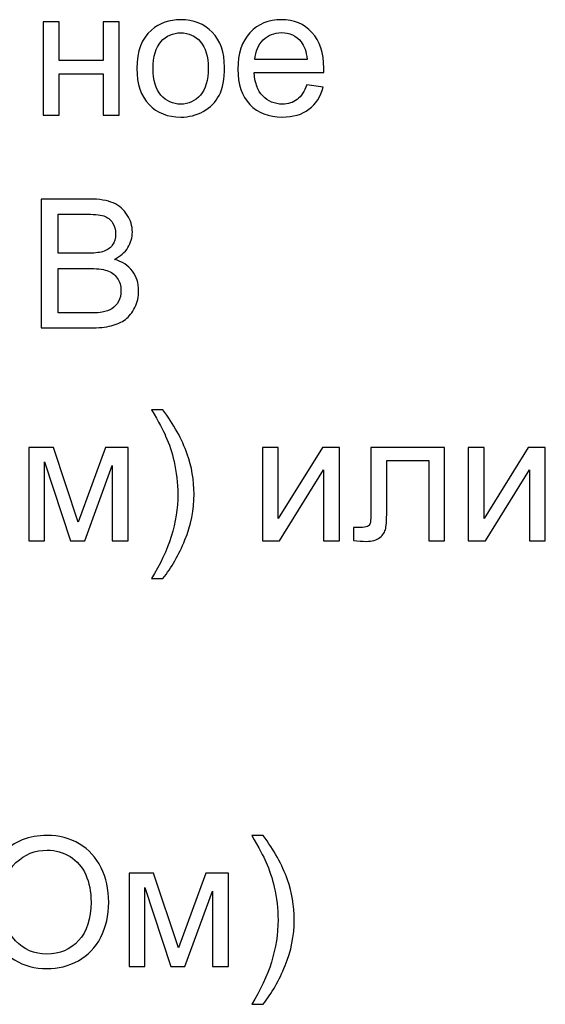
# Model space of a CAD drawing. Units: centimetres. Extents: x -10 to 10, y -13.5 to 14.6.
# Drawn here: x -7 to -6, y -10.4 to -8.5 of the extents above; entities that cross this region are included whole.
import ezdxf

# ---------------------------------------------------------------- set-up
doc = ezdxf.new("R2010")
doc.units = ezdxf.units.CM
doc.header["$MEASUREMENT"] = 0
doc.layers.add('layer 1', color=7, linetype='Continuous')

msp = doc.modelspace()

# ---------------------------------------------------------------- linework, layer by layer
at = {"layer": 'layer 1'}
for points, knots in [([(-6.95995, -8.51956), (-6.95995, -8.51956), (-6.9289, -8.51956), (-6.9289, -8.51956), (-6.9289, -8.51956), (-6.9289, -8.51956), (-6.9289, -8.59576), (-6.9289, -8.59576), (-6.9289, -8.59576), (-6.9289, -8.59576), (-6.84282, -8.59576), (-6.84282, -8.59576), (-6.84282, -8.59576), (-6.84282, -8.59576), (-6.84282, -8.51956), (-6.84282, -8.51956), (-6.84282, -8.51956), (-6.84282, -8.51956), (-6.81178, -8.51956), (-6.81178, -8.51956), (-6.81178, -8.51956), (-6.81178, -8.51956), (-6.81178, -8.70265), (-6.81178, -8.70265), (-6.81178, -8.70265), (-6.81178, -8.70265), (-6.84282, -8.70265), (-6.84282, -8.70265), (-6.84282, -8.70265), (-6.84282, -8.70265), (-6.84282, -8.62151), (-6.84282, -8.62151), (-6.84282, -8.62151), (-6.84282, -8.62151), (-6.9289, -8.62151), (-6.9289, -8.62151), (-6.9289, -8.62151), (-6.9289, -8.62151), (-6.9289, -8.70265), (-6.9289, -8.70265), (-6.9289, -8.70265), (-6.9289, -8.70265), (-6.95995, -8.70265), (-6.95995, -8.70265), (-6.95995, -8.70265), (-6.95995, -8.70265), (-6.95995, -8.51956), (-6.95995, -8.51956)], [0, 0, 0, 0, 0.0769231, 0.0769231, 0.0769231, 0.0769231, 0.1538462, 0.1538462, 0.1538462, 0.1538462, 0.2307692, 0.2307692, 0.2307692, 0.2307692, 0.3076923, 0.3076923, 0.3076923, 0.3076923, 0.3846154, 0.3846154, 0.3846154, 0.3846154, 0.4615385, 0.4615385, 0.4615385, 0.4615385, 0.5384615, 0.5384615, 0.5384615, 0.5384615, 0.6153846, 0.6153846, 0.6153846, 0.6153846, 0.6923077, 0.6923077, 0.6923077, 0.6923077, 0.7692308, 0.7692308, 0.7692308, 0.7692308, 0.8461538, 0.8461538, 0.8461538, 0.8461538, 1, 1, 1, 1]), ([(-6.7768, -8.6111), (-6.7768, -8.5773), (-6.76739, -8.55225), (-6.74852, -8.53596), (-6.74852, -8.53596), (-6.73282, -8.52244), (-6.71359, -8.51568), (-6.69096, -8.51568), (-6.69096, -8.51568), (-6.66585, -8.51568), (-6.64527, -8.52391), (-6.62928, -8.54037), (-6.62928, -8.54037), (-6.61334, -8.55678), (-6.60535, -8.57953), (-6.60535, -8.60852), (-6.60535, -8.60852), (-6.60535, -8.63204), (-6.60887, -8.6505), (-6.61593, -8.66396), (-6.61593, -8.66396), (-6.62299, -8.67743), (-6.63328, -8.68789), (-6.6468, -8.69536), (-6.6468, -8.69536), (-6.66026, -8.70283), (-6.67502, -8.70653), (-6.69096, -8.70653), (-6.69096, -8.70653), (-6.71659, -8.70653), (-6.73729, -8.69836), (-6.7531, -8.68195), (-6.7531, -8.68195), (-6.76892, -8.66555), (-6.7768, -8.64191), (-6.7768, -8.6111)], [0, 0, 0, 0, 0.1, 0.1, 0.1, 0.1, 0.2, 0.2, 0.2, 0.2, 0.3, 0.3, 0.3, 0.3, 0.4, 0.4, 0.4, 0.4, 0.5, 0.5, 0.5, 0.5, 0.6, 0.6, 0.6, 0.6, 0.7, 0.7, 0.7, 0.7, 0.8, 0.8, 0.8, 0.8, 1, 1, 1, 1]), ([(-6.44407, -8.64338), (-6.44407, -8.64338), (-6.41197, -8.64762), (-6.41197, -8.64762), (-6.41197, -8.64762), (-6.41697, -8.66625), (-6.42632, -8.68078), (-6.43996, -8.69107), (-6.43996, -8.69107), (-6.4536, -8.70136), (-6.471, -8.70653), (-6.49223, -8.70653), (-6.49223, -8.70653), (-6.51892, -8.70653), (-6.54009, -8.6983), (-6.55573, -8.68184), (-6.55573, -8.68184), (-6.57137, -8.66543), (-6.57919, -8.64232), (-6.57919, -8.61263), (-6.57919, -8.61263), (-6.57919, -8.58194), (-6.57131, -8.55807), (-6.55549, -8.54114), (-6.55549, -8.54114), (-6.53968, -8.52414), (-6.51916, -8.51568), (-6.49393, -8.51568), (-6.49393, -8.51568), (-6.46953, -8.51568), (-6.4496, -8.52397), (-6.43414, -8.54061), (-6.43414, -8.54061), (-6.41867, -8.55725), (-6.41091, -8.58065), (-6.41091, -8.61081), (-6.41091, -8.61081), (-6.41091, -8.61263), (-6.41097, -8.6154), (-6.41109, -8.61904), (-6.41109, -8.61904), (-6.41109, -8.61904), (-6.54744, -8.61904), (-6.54744, -8.61904), (-6.54744, -8.61904), (-6.54626, -8.63909), (-6.54062, -8.6545), (-6.53039, -8.66514), (-6.53039, -8.66514), (-6.52021, -8.67578), (-6.50746, -8.68113), (-6.49223, -8.68113), (-6.49223, -8.68113), (-6.48088, -8.68113), (-6.47118, -8.67813), (-6.46318, -8.67213), (-6.46318, -8.67213), (-6.45513, -8.66614), (-6.44878, -8.65655), (-6.44407, -8.64338)], [0, 0, 0, 0, 0.0625, 0.0625, 0.0625, 0.0625, 0.125, 0.125, 0.125, 0.125, 0.1875, 0.1875, 0.1875, 0.1875, 0.25, 0.25, 0.25, 0.25, 0.3125, 0.3125, 0.3125, 0.3125, 0.375, 0.375, 0.375, 0.375, 0.4375, 0.4375, 0.4375, 0.4375, 0.5, 0.5, 0.5, 0.5, 0.5625, 0.5625, 0.5625, 0.5625, 0.625, 0.625, 0.625, 0.625, 0.6875, 0.6875, 0.6875, 0.6875, 0.75, 0.75, 0.75, 0.75, 0.8125, 0.8125, 0.8125, 0.8125, 0.875, 0.875, 0.875, 0.875, 1, 1, 1, 1]), ([(-6.74505, -8.61116), (-6.74505, -8.63456), (-6.73993, -8.65208), (-6.7297, -8.66367), (-6.7297, -8.66367), (-6.71941, -8.67531), (-6.70654, -8.68113), (-6.69096, -8.68113), (-6.69096, -8.68113), (-6.67555, -8.68113), (-6.66273, -8.67531), (-6.65244, -8.66361), (-6.65244, -8.66361), (-6.64221, -8.65191), (-6.6371, -8.63409), (-6.6371, -8.61016), (-6.6371, -8.61016), (-6.6371, -8.58758), (-6.64227, -8.57048), (-6.65256, -8.55889), (-6.65256, -8.55889), (-6.66285, -8.54725), (-6.67567, -8.54143), (-6.69096, -8.54143), (-6.69096, -8.54143), (-6.70654, -8.54143), (-6.71941, -8.54719), (-6.7297, -8.55877), (-6.7297, -8.55877), (-6.73993, -8.57036), (-6.74505, -8.58782), (-6.74505, -8.61116)], [0, 0, 0, 0, 0.1111111, 0.1111111, 0.1111111, 0.1111111, 0.2222222, 0.2222222, 0.2222222, 0.2222222, 0.3333333, 0.3333333, 0.3333333, 0.3333333, 0.4444444, 0.4444444, 0.4444444, 0.4444444, 0.5555556, 0.5555556, 0.5555556, 0.5555556, 0.6666667, 0.6666667, 0.6666667, 0.6666667, 0.7777778, 0.7777778, 0.7777778, 0.7777778, 1, 1, 1, 1]), ([(-6.54567, -8.59364), (-6.54567, -8.59364), (-6.44372, -8.59364), (-6.44372, -8.59364), (-6.44372, -8.59364), (-6.44507, -8.57824), (-6.44901, -8.56671), (-6.45542, -8.55901), (-6.45542, -8.55901), (-6.46524, -8.54707), (-6.47806, -8.54108), (-6.49376, -8.54108), (-6.49376, -8.54108), (-6.50798, -8.54108), (-6.51992, -8.54584), (-6.52962, -8.55536), (-6.52962, -8.55536), (-6.53926, -8.56489), (-6.54461, -8.57765), (-6.54567, -8.59364)], [0, 0, 0, 0, 0.1666667, 0.1666667, 0.1666667, 0.1666667, 0.3333333, 0.3333333, 0.3333333, 0.3333333, 0.5, 0.5, 0.5, 0.5, 0.6666667, 0.6666667, 0.6666667, 0.6666667, 1, 1, 1, 1]), ([(-6.96424, -9.11965), (-6.96424, -9.11965), (-6.96424, -8.86706), (-6.96424, -8.86706), (-6.96424, -8.86706), (-6.96424, -8.86706), (-6.86946, -8.86706), (-6.86946, -8.86706), (-6.86946, -8.86706), (-6.85017, -8.86706), (-6.83471, -8.86959), (-6.82301, -8.8747), (-6.82301, -8.8747), (-6.81137, -8.87982), (-6.80225, -8.8877), (-6.79567, -8.89834), (-6.79567, -8.89834), (-6.78902, -8.90892), (-6.78573, -8.92004), (-6.78573, -8.93168), (-6.78573, -8.93168), (-6.78573, -8.94244), (-6.78867, -8.95261), (-6.79449, -8.96213), (-6.79449, -8.96213), (-6.80031, -8.97166), (-6.80913, -8.97936), (-6.82095, -8.98524), (-6.82095, -8.98524), (-6.80566, -8.98971), (-6.7939, -8.99735), (-6.78573, -9.00817), (-6.78573, -9.00817), (-6.7775, -9.01893), (-6.77338, -9.03169), (-6.77338, -9.04639), (-6.77338, -9.04639), (-6.77338, -9.05827), (-6.77591, -9.06926), (-6.78091, -9.07943), (-6.78091, -9.07943), (-6.78591, -9.0896), (-6.79208, -9.09742), (-6.79943, -9.10295), (-6.79943, -9.10295), (-6.80678, -9.10842), (-6.81601, -9.11259), (-6.82706, -9.11542), (-6.82706, -9.11542), (-6.83818, -9.11824), (-6.85176, -9.11965), (-6.86787, -9.11965), (-6.86787, -9.11965), (-6.86787, -9.11965), (-6.96424, -9.11965), (-6.96424, -9.11965)], [0, 0, 0, 0, 0.0666667, 0.0666667, 0.0666667, 0.0666667, 0.1333333, 0.1333333, 0.1333333, 0.1333333, 0.2, 0.2, 0.2, 0.2, 0.2666667, 0.2666667, 0.2666667, 0.2666667, 0.3333333, 0.3333333, 0.3333333, 0.3333333, 0.4, 0.4, 0.4, 0.4, 0.4666667, 0.4666667, 0.4666667, 0.4666667, 0.5333333, 0.5333333, 0.5333333, 0.5333333, 0.6, 0.6, 0.6, 0.6, 0.6666667, 0.6666667, 0.6666667, 0.6666667, 0.7333333, 0.7333333, 0.7333333, 0.7333333, 0.8, 0.8, 0.8, 0.8, 0.8666667, 0.8666667, 0.8666667, 0.8666667, 1, 1, 1, 1]), ([(-6.93072, -8.97325), (-6.93072, -8.97325), (-6.8761, -8.97325), (-6.8761, -8.97325), (-6.8761, -8.97325), (-6.86128, -8.97325), (-6.85064, -8.97225), (-6.84423, -8.97031), (-6.84423, -8.97031), (-6.83571, -8.96778), (-6.8293, -8.96354), (-6.82501, -8.95767), (-6.82501, -8.95767), (-6.82071, -8.95179), (-6.81854, -8.94444), (-6.81854, -8.93556), (-6.81854, -8.93556), (-6.81854, -8.92715), (-6.82054, -8.91974), (-6.82459, -8.91339), (-6.82459, -8.91339), (-6.82859, -8.90698), (-6.83436, -8.90257), (-6.84182, -8.90022), (-6.84182, -8.90022), (-6.84929, -8.89787), (-6.86211, -8.89669), (-6.88022, -8.89669), (-6.88022, -8.89669), (-6.88022, -8.89669), (-6.93072, -8.89669), (-6.93072, -8.89669), (-6.93072, -8.89669), (-6.93072, -8.89669), (-6.93072, -8.97325), (-6.93072, -8.97325)], [0, 0, 0, 0, 0.1, 0.1, 0.1, 0.1, 0.2, 0.2, 0.2, 0.2, 0.3, 0.3, 0.3, 0.3, 0.4, 0.4, 0.4, 0.4, 0.5, 0.5, 0.5, 0.5, 0.6, 0.6, 0.6, 0.6, 0.7, 0.7, 0.7, 0.7, 0.8, 0.8, 0.8, 0.8, 1, 1, 1, 1]), ([(-6.93072, -9.09002), (-6.93072, -9.09002), (-6.86781, -9.09002), (-6.86781, -9.09002), (-6.86781, -9.09002), (-6.85699, -9.09002), (-6.84941, -9.0896), (-6.845, -9.08878), (-6.845, -9.08878), (-6.83735, -9.08743), (-6.83089, -9.08514), (-6.82571, -9.0819), (-6.82571, -9.0819), (-6.82054, -9.07867), (-6.8163, -9.07396), (-6.81295, -9.06779), (-6.81295, -9.06779), (-6.8096, -9.06162), (-6.80796, -9.0545), (-6.80796, -9.04645), (-6.80796, -9.04645), (-6.80796, -9.03698), (-6.81037, -9.02881), (-6.81525, -9.02181), (-6.81525, -9.02181), (-6.82007, -9.01482), (-6.82677, -9.00994), (-6.83535, -9.00711), (-6.83535, -9.00711), (-6.84388, -9.00429), (-6.85623, -9.00288), (-6.87228, -9.00288), (-6.87228, -9.00288), (-6.87228, -9.00288), (-6.93072, -9.00288), (-6.93072, -9.00288), (-6.93072, -9.00288), (-6.93072, -9.00288), (-6.93072, -9.09002), (-6.93072, -9.09002)], [0, 0, 0, 0, 0.0909091, 0.0909091, 0.0909091, 0.0909091, 0.1818182, 0.1818182, 0.1818182, 0.1818182, 0.2727273, 0.2727273, 0.2727273, 0.2727273, 0.3636364, 0.3636364, 0.3636364, 0.3636364, 0.4545455, 0.4545455, 0.4545455, 0.4545455, 0.5454545, 0.5454545, 0.5454545, 0.5454545, 0.6363636, 0.6363636, 0.6363636, 0.6363636, 0.7272727, 0.7272727, 0.7272727, 0.7272727, 0.8181818, 0.8181818, 0.8181818, 0.8181818, 1, 1, 1, 1]), ([(-6.72606, -9.61073), (-6.72606, -9.61073), (-6.74828, -9.61073), (-6.74828, -9.61073), (-6.74828, -9.61073), (-6.71394, -9.55564), (-6.69677, -9.50049), (-6.69677, -9.44528), (-6.69677, -9.44528), (-6.69677, -9.4237), (-6.69924, -9.4023), (-6.70418, -9.38107), (-6.70418, -9.38107), (-6.70806, -9.36385), (-6.71353, -9.34732), (-6.72053, -9.33145), (-6.72053, -9.33145), (-6.725, -9.32116), (-6.73429, -9.30393), (-6.74828, -9.27983), (-6.74828, -9.27983), (-6.74828, -9.27983), (-6.72606, -9.27983), (-6.72606, -9.27983), (-6.72606, -9.27983), (-6.70454, -9.30864), (-6.6886, -9.33756), (-6.67825, -9.36661), (-6.67825, -9.36661), (-6.66943, -9.3916), (-6.66502, -9.41776), (-6.66502, -9.4451), (-6.66502, -9.4451), (-6.66502, -9.47609), (-6.67096, -9.50608), (-6.68284, -9.535), (-6.68284, -9.535), (-6.69466, -9.56393), (-6.70906, -9.58916), (-6.72606, -9.61073)], [0, 0, 0, 0, 0.0909091, 0.0909091, 0.0909091, 0.0909091, 0.1818182, 0.1818182, 0.1818182, 0.1818182, 0.2727273, 0.2727273, 0.2727273, 0.2727273, 0.3636364, 0.3636364, 0.3636364, 0.3636364, 0.4545455, 0.4545455, 0.4545455, 0.4545455, 0.5454545, 0.5454545, 0.5454545, 0.5454545, 0.6363636, 0.6363636, 0.6363636, 0.6363636, 0.7272727, 0.7272727, 0.7272727, 0.7272727, 0.8181818, 0.8181818, 0.8181818, 0.8181818, 1, 1, 1, 1]), ([(-6.988, -9.35356), (-6.988, -9.35356), (-6.94026, -9.35356), (-6.94026, -9.35356), (-6.94026, -9.35356), (-6.94026, -9.35356), (-6.89187, -9.50008), (-6.89187, -9.50008), (-6.89187, -9.50008), (-6.89187, -9.50008), (-6.8383, -9.35356), (-6.8383, -9.35356), (-6.8383, -9.35356), (-6.8383, -9.35356), (-6.79397, -9.35356), (-6.79397, -9.35356), (-6.79397, -9.35356), (-6.79397, -9.35356), (-6.79397, -9.53665), (-6.79397, -9.53665), (-6.79397, -9.53665), (-6.79397, -9.53665), (-6.82501, -9.53665), (-6.82501, -9.53665), (-6.82501, -9.53665), (-6.82501, -9.53665), (-6.82501, -9.38925), (-6.82501, -9.38925), (-6.82501, -9.38925), (-6.82501, -9.38925), (-6.87893, -9.53665), (-6.87893, -9.53665), (-6.87893, -9.53665), (-6.87893, -9.53665), (-6.90668, -9.53665), (-6.90668, -9.53665), (-6.90668, -9.53665), (-6.90668, -9.53665), (-6.95766, -9.38219), (-6.95766, -9.38219), (-6.95766, -9.38219), (-6.95766, -9.38219), (-6.95766, -9.53665), (-6.95766, -9.53665), (-6.95766, -9.53665), (-6.95766, -9.53665), (-6.988, -9.53665), (-6.988, -9.53665), (-6.988, -9.53665), (-6.988, -9.53665), (-6.988, -9.35356), (-6.988, -9.35356)], [0, 0, 0, 0, 0.0714286, 0.0714286, 0.0714286, 0.0714286, 0.1428571, 0.1428571, 0.1428571, 0.1428571, 0.2142857, 0.2142857, 0.2142857, 0.2142857, 0.2857143, 0.2857143, 0.2857143, 0.2857143, 0.3571429, 0.3571429, 0.3571429, 0.3571429, 0.4285714, 0.4285714, 0.4285714, 0.4285714, 0.5, 0.5, 0.5, 0.5, 0.5714286, 0.5714286, 0.5714286, 0.5714286, 0.6428571, 0.6428571, 0.6428571, 0.6428571, 0.7142857, 0.7142857, 0.7142857, 0.7142857, 0.7857143, 0.7857143, 0.7857143, 0.7857143, 0.8571429, 0.8571429, 0.8571429, 0.8571429, 1, 1, 1, 1]), ([(-6.53103, -9.35356), (-6.53103, -9.35356), (-6.49998, -9.35356), (-6.49998, -9.35356), (-6.49998, -9.35356), (-6.49998, -9.35356), (-6.49998, -9.4932), (-6.49998, -9.4932), (-6.49998, -9.4932), (-6.49998, -9.4932), (-6.41373, -9.35356), (-6.41373, -9.35356), (-6.41373, -9.35356), (-6.41373, -9.35356), (-6.38039, -9.35356), (-6.38039, -9.35356), (-6.38039, -9.35356), (-6.38039, -9.35356), (-6.38039, -9.53665), (-6.38039, -9.53665), (-6.38039, -9.53665), (-6.38039, -9.53665), (-6.41143, -9.53665), (-6.41143, -9.53665), (-6.41143, -9.53665), (-6.41143, -9.53665), (-6.41143, -9.39789), (-6.41143, -9.39789), (-6.41143, -9.39789), (-6.41143, -9.39789), (-6.49757, -9.53665), (-6.49757, -9.53665), (-6.49757, -9.53665), (-6.49757, -9.53665), (-6.53103, -9.53665), (-6.53103, -9.53665), (-6.53103, -9.53665), (-6.53103, -9.53665), (-6.53103, -9.35356), (-6.53103, -9.35356)], [0, 0, 0, 0, 0.0909091, 0.0909091, 0.0909091, 0.0909091, 0.1818182, 0.1818182, 0.1818182, 0.1818182, 0.2727273, 0.2727273, 0.2727273, 0.2727273, 0.3636364, 0.3636364, 0.3636364, 0.3636364, 0.4545455, 0.4545455, 0.4545455, 0.4545455, 0.5454545, 0.5454545, 0.5454545, 0.5454545, 0.6363636, 0.6363636, 0.6363636, 0.6363636, 0.7272727, 0.7272727, 0.7272727, 0.7272727, 0.8181818, 0.8181818, 0.8181818, 0.8181818, 1, 1, 1, 1]), ([(-6.31877, -9.35356), (-6.31877, -9.35356), (-6.17448, -9.35356), (-6.17448, -9.35356), (-6.17448, -9.35356), (-6.17448, -9.35356), (-6.17448, -9.53647), (-6.17448, -9.53647), (-6.17448, -9.53647), (-6.17448, -9.53647), (-6.20552, -9.53647), (-6.20552, -9.53647), (-6.20552, -9.53647), (-6.20552, -9.53647), (-6.20552, -9.37931), (-6.20552, -9.37931), (-6.20552, -9.37931), (-6.20552, -9.37931), (-6.28772, -9.37931), (-6.28772, -9.37931), (-6.28772, -9.37931), (-6.28772, -9.37931), (-6.28772, -9.47039), (-6.28772, -9.47039), (-6.28772, -9.47039), (-6.28772, -9.49161), (-6.28843, -9.50561), (-6.28978, -9.51243), (-6.28978, -9.51243), (-6.29119, -9.51919), (-6.29495, -9.52507), (-6.30113, -9.53012), (-6.30113, -9.53012), (-6.30736, -9.53518), (-6.3163, -9.53771), (-6.328, -9.53771), (-6.328, -9.53771), (-6.33523, -9.53771), (-6.34358, -9.53724), (-6.35299, -9.53636), (-6.35299, -9.53636), (-6.35299, -9.53636), (-6.35299, -9.51054), (-6.35299, -9.51054), (-6.35299, -9.51054), (-6.35299, -9.51054), (-6.3394, -9.51054), (-6.3394, -9.51054), (-6.3394, -9.51054), (-6.333, -9.51054), (-6.32841, -9.5099), (-6.32565, -9.50855), (-6.32565, -9.50855), (-6.32288, -9.50725), (-6.32106, -9.50513), (-6.32012, -9.50225), (-6.32012, -9.50225), (-6.31924, -9.49937), (-6.31877, -9.49002), (-6.31877, -9.47421), (-6.31877, -9.47421), (-6.31877, -9.47421), (-6.31877, -9.35356), (-6.31877, -9.35356)], [0, 0, 0, 0, 0.0588235, 0.0588235, 0.0588235, 0.0588235, 0.1176471, 0.1176471, 0.1176471, 0.1176471, 0.1764706, 0.1764706, 0.1764706, 0.1764706, 0.2352941, 0.2352941, 0.2352941, 0.2352941, 0.2941176, 0.2941176, 0.2941176, 0.2941176, 0.3529412, 0.3529412, 0.3529412, 0.3529412, 0.4117647, 0.4117647, 0.4117647, 0.4117647, 0.4705882, 0.4705882, 0.4705882, 0.4705882, 0.5294118, 0.5294118, 0.5294118, 0.5294118, 0.5882353, 0.5882353, 0.5882353, 0.5882353, 0.6470588, 0.6470588, 0.6470588, 0.6470588, 0.7058824, 0.7058824, 0.7058824, 0.7058824, 0.7647059, 0.7647059, 0.7647059, 0.7647059, 0.8235294, 0.8235294, 0.8235294, 0.8235294, 0.8823529, 0.8823529, 0.8823529, 0.8823529, 1, 1, 1, 1]), ([(-6.12809, -9.35356), (-6.12809, -9.35356), (-6.09704, -9.35356), (-6.09704, -9.35356), (-6.09704, -9.35356), (-6.09704, -9.35356), (-6.09704, -9.4932), (-6.09704, -9.4932), (-6.09704, -9.4932), (-6.09704, -9.4932), (-6.01079, -9.35356), (-6.01079, -9.35356), (-6.01079, -9.35356), (-6.01079, -9.35356), (-5.97745, -9.35356), (-5.97745, -9.35356), (-5.97745, -9.35356), (-5.97745, -9.35356), (-5.97745, -9.53665), (-5.97745, -9.53665), (-5.97745, -9.53665), (-5.97745, -9.53665), (-6.00849, -9.53665), (-6.00849, -9.53665), (-6.00849, -9.53665), (-6.00849, -9.53665), (-6.00849, -9.39789), (-6.00849, -9.39789), (-6.00849, -9.39789), (-6.00849, -9.39789), (-6.09463, -9.53665), (-6.09463, -9.53665), (-6.09463, -9.53665), (-6.09463, -9.53665), (-6.12809, -9.53665), (-6.12809, -9.53665), (-6.12809, -9.53665), (-6.12809, -9.53665), (-6.12809, -9.35356), (-6.12809, -9.35356)], [0, 0, 0, 0, 0.0909091, 0.0909091, 0.0909091, 0.0909091, 0.1818182, 0.1818182, 0.1818182, 0.1818182, 0.2727273, 0.2727273, 0.2727273, 0.2727273, 0.3636364, 0.3636364, 0.3636364, 0.3636364, 0.4545455, 0.4545455, 0.4545455, 0.4545455, 0.5454545, 0.5454545, 0.5454545, 0.5454545, 0.6363636, 0.6363636, 0.6363636, 0.6363636, 0.7272727, 0.7272727, 0.7272727, 0.7272727, 0.8181818, 0.8181818, 0.8181818, 0.8181818, 1, 1, 1, 1]), ([(-7.07361, -10.24771), (-7.07361, -10.20584), (-7.06232, -10.17303), (-7.0398, -10.14934), (-7.0398, -10.14934), (-7.01728, -10.12564), (-6.98823, -10.11383), (-6.9526, -10.11383), (-6.9526, -10.11383), (-6.92926, -10.11383), (-6.90827, -10.11941), (-6.88951, -10.13052), (-6.88951, -10.13052), (-6.87082, -10.14164), (-6.85653, -10.15716), (-6.84671, -10.17709), (-6.84671, -10.17709), (-6.83689, -10.19696), (-6.83195, -10.21954), (-6.83195, -10.24477), (-6.83195, -10.24477), (-6.83195, -10.27034), (-6.83713, -10.29327), (-6.84747, -10.31344), (-6.84747, -10.31344), (-6.85782, -10.33367), (-6.87246, -10.34895), (-6.8914, -10.3593), (-6.8914, -10.3593), (-6.91039, -10.36971), (-6.93085, -10.37488), (-6.95278, -10.37488), (-6.95278, -10.37488), (-6.97659, -10.37488), (-6.99782, -10.36912), (-7.01657, -10.35766), (-7.01657, -10.35766), (-7.03527, -10.34619), (-7.0495, -10.33055), (-7.05914, -10.31068), (-7.05914, -10.31068), (-7.06879, -10.29086), (-7.07361, -10.26987), (-7.07361, -10.24771)], [0, 0, 0, 0, 0.0833333, 0.0833333, 0.0833333, 0.0833333, 0.1666667, 0.1666667, 0.1666667, 0.1666667, 0.25, 0.25, 0.25, 0.25, 0.3333333, 0.3333333, 0.3333333, 0.3333333, 0.4166667, 0.4166667, 0.4166667, 0.4166667, 0.5, 0.5, 0.5, 0.5, 0.5833333, 0.5833333, 0.5833333, 0.5833333, 0.6666667, 0.6666667, 0.6666667, 0.6666667, 0.75, 0.75, 0.75, 0.75, 0.8333333, 0.8333333, 0.8333333, 0.8333333, 1, 1, 1, 1]), ([(-6.52986, -10.44473), (-6.52986, -10.44473), (-6.55208, -10.44473), (-6.55208, -10.44473), (-6.55208, -10.44473), (-6.51774, -10.38964), (-6.50057, -10.33449), (-6.50057, -10.27928), (-6.50057, -10.27928), (-6.50057, -10.2577), (-6.50304, -10.2363), (-6.50798, -10.21507), (-6.50798, -10.21507), (-6.51186, -10.19785), (-6.51733, -10.18132), (-6.52433, -10.16545), (-6.52433, -10.16545), (-6.5288, -10.15516), (-6.53809, -10.13793), (-6.55208, -10.11383), (-6.55208, -10.11383), (-6.55208, -10.11383), (-6.52986, -10.11383), (-6.52986, -10.11383), (-6.52986, -10.11383), (-6.50834, -10.14264), (-6.4924, -10.17156), (-6.48205, -10.20061), (-6.48205, -10.20061), (-6.47323, -10.2256), (-6.46882, -10.25176), (-6.46882, -10.2791), (-6.46882, -10.2791), (-6.46882, -10.31009), (-6.47476, -10.34008), (-6.48664, -10.369), (-6.48664, -10.369), (-6.49846, -10.39793), (-6.51286, -10.42316), (-6.52986, -10.44473)], [0, 0, 0, 0, 0.0909091, 0.0909091, 0.0909091, 0.0909091, 0.1818182, 0.1818182, 0.1818182, 0.1818182, 0.2727273, 0.2727273, 0.2727273, 0.2727273, 0.3636364, 0.3636364, 0.3636364, 0.3636364, 0.4545455, 0.4545455, 0.4545455, 0.4545455, 0.5454545, 0.5454545, 0.5454545, 0.5454545, 0.6363636, 0.6363636, 0.6363636, 0.6363636, 0.7272727, 0.7272727, 0.7272727, 0.7272727, 0.8181818, 0.8181818, 0.8181818, 0.8181818, 1, 1, 1, 1]), ([(-7.03903, -10.24829), (-7.03903, -10.27869), (-7.03086, -10.30262), (-7.01452, -10.32008), (-7.01452, -10.32008), (-6.99817, -10.33755), (-6.97765, -10.34631), (-6.95296, -10.34631), (-6.95296, -10.34631), (-6.92779, -10.34631), (-6.90715, -10.33749), (-6.89087, -10.31985), (-6.89087, -10.31985), (-6.87464, -10.30221), (-6.86652, -10.27716), (-6.86652, -10.24471), (-6.86652, -10.24471), (-6.86652, -10.22419), (-6.86999, -10.20625), (-6.87693, -10.19097), (-6.87693, -10.19097), (-6.88387, -10.17568), (-6.89404, -10.1638), (-6.90739, -10.1554), (-6.90739, -10.1554), (-6.92079, -10.14699), (-6.93579, -10.14275), (-6.95243, -10.14275), (-6.95243, -10.14275), (-6.97606, -10.14275), (-6.99641, -10.15087), (-7.01346, -10.1671), (-7.01346, -10.1671), (-7.03051, -10.18332), (-7.03903, -10.21037), (-7.03903, -10.24829)], [0, 0, 0, 0, 0.1, 0.1, 0.1, 0.1, 0.2, 0.2, 0.2, 0.2, 0.3, 0.3, 0.3, 0.3, 0.4, 0.4, 0.4, 0.4, 0.5, 0.5, 0.5, 0.5, 0.6, 0.6, 0.6, 0.6, 0.7, 0.7, 0.7, 0.7, 0.8, 0.8, 0.8, 0.8, 1, 1, 1, 1]), ([(-6.7918, -10.18756), (-6.7918, -10.18756), (-6.74406, -10.18756), (-6.74406, -10.18756), (-6.74406, -10.18756), (-6.74406, -10.18756), (-6.69567, -10.33408), (-6.69567, -10.33408), (-6.69567, -10.33408), (-6.69567, -10.33408), (-6.6421, -10.18756), (-6.6421, -10.18756), (-6.6421, -10.18756), (-6.6421, -10.18756), (-6.59777, -10.18756), (-6.59777, -10.18756), (-6.59777, -10.18756), (-6.59777, -10.18756), (-6.59777, -10.37065), (-6.59777, -10.37065), (-6.59777, -10.37065), (-6.59777, -10.37065), (-6.62881, -10.37065), (-6.62881, -10.37065), (-6.62881, -10.37065), (-6.62881, -10.37065), (-6.62881, -10.22325), (-6.62881, -10.22325), (-6.62881, -10.22325), (-6.62881, -10.22325), (-6.68273, -10.37065), (-6.68273, -10.37065), (-6.68273, -10.37065), (-6.68273, -10.37065), (-6.71048, -10.37065), (-6.71048, -10.37065), (-6.71048, -10.37065), (-6.71048, -10.37065), (-6.76146, -10.21619), (-6.76146, -10.21619), (-6.76146, -10.21619), (-6.76146, -10.21619), (-6.76146, -10.37065), (-6.76146, -10.37065), (-6.76146, -10.37065), (-6.76146, -10.37065), (-6.7918, -10.37065), (-6.7918, -10.37065), (-6.7918, -10.37065), (-6.7918, -10.37065), (-6.7918, -10.18756), (-6.7918, -10.18756)], [0, 0, 0, 0, 0.0714286, 0.0714286, 0.0714286, 0.0714286, 0.1428571, 0.1428571, 0.1428571, 0.1428571, 0.2142857, 0.2142857, 0.2142857, 0.2142857, 0.2857143, 0.2857143, 0.2857143, 0.2857143, 0.3571429, 0.3571429, 0.3571429, 0.3571429, 0.4285714, 0.4285714, 0.4285714, 0.4285714, 0.5, 0.5, 0.5, 0.5, 0.5714286, 0.5714286, 0.5714286, 0.5714286, 0.6428571, 0.6428571, 0.6428571, 0.6428571, 0.7142857, 0.7142857, 0.7142857, 0.7142857, 0.7857143, 0.7857143, 0.7857143, 0.7857143, 0.8571429, 0.8571429, 0.8571429, 0.8571429, 1, 1, 1, 1])]:
    msp.add_open_spline(points, degree=3, knots=knots, dxfattribs=at)

doc.saveas('drawing.dxf')
